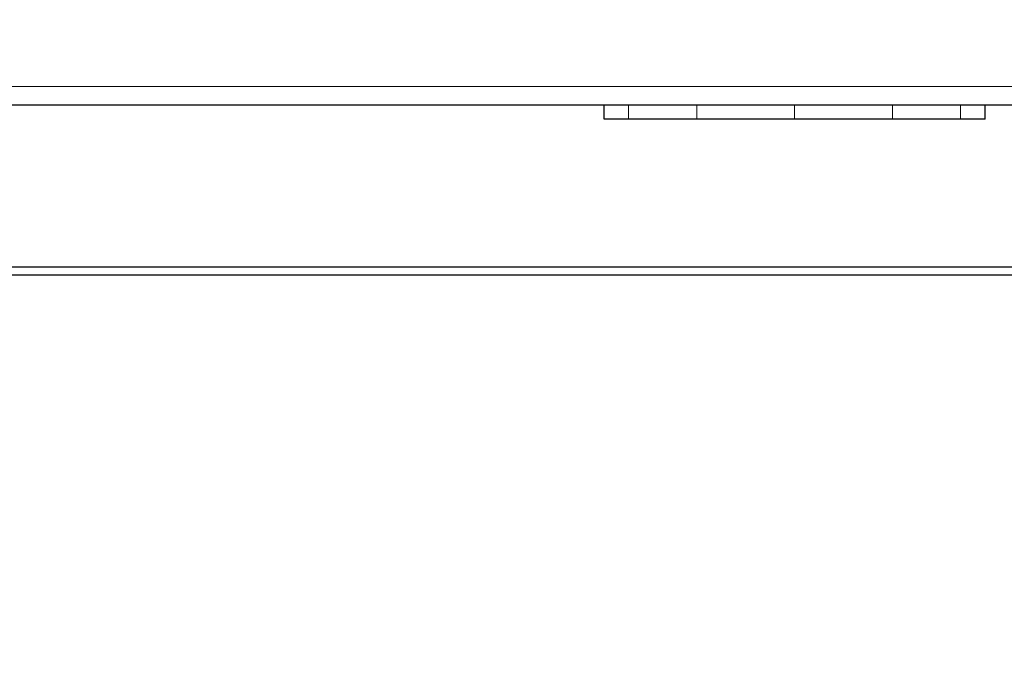
# Model space of a CAD drawing. Units: millimetres. Extents: x 0 to 210, y 0 to 297.
# Drawn here: x 79 to 88, y 136 to 142 of the extents above; entities that cross this region are included whole.
import ezdxf

# ---------------------------------------------------------------- set-up
doc = ezdxf.new("R2010")
doc.units = ezdxf.units.MM
doc.styles.add('SLDTEXTSTYLE0', font='TXT', dxfattribs={"width": 0.75})
doc.dimstyles.new('SLDDIMSTYLE2', dxfattribs={"dimtxt": 3.5, "dimasz": 3.302, "dimexe": 0, "dimexo": 0.0625, "dimgap": 0.875, "dimtad": 1, "dimdec": 0, "dimlfac": 20, "dimrnd": 1e-09, "dimzin": 12, "dimdsep": 46, "dimtxsty": 'SLDTEXTSTYLE0', "dimsah": 1, "dimcen": 0.09, "dimadec": 0, "dimazin": 3, "dimtfac": 1, "dimtdec": 0, "dimtofl": 0, "dimtmove": 0, "dimatfit": 3, "dimfxl": 0, "dimfrac": 2, "dimtolj": 1, "dimtzin": 12, "dimarcsym": 0})

# ---------------------------------------------------------------- blocks, each defined once
blk = doc.blocks.new('_D_4')
at = {"color": 7, "linetype": 'Continuous', "lineweight": 0}
for p, q in [((55.1138, 140.9569), (55.1138, 127.1943)), ((96.0738, 140.9569), (96.0738, 127.1943)), ((55.1138, 128.1943), (96.0738, 128.1943))]:
    blk.add_line(p, q, dxfattribs=at)
at = {"color": 7, "linetype": 'Continuous', "lineweight": 18}
for points in [[(55.1138, 128.1943), (58.4158, 127.6943), (58.4158, 128.6943)], [(96.0738, 128.1943), (92.7718, 128.6943), (92.7718, 127.6943)]]:
    blk.add_solid(points, dxfattribs=at)
at = {"color": 7, "linetype": 'Continuous', "lineweight": 18, "insert": (71.7146, 132.7061), "char_height": 3.5, "attachment_point": 1, "style": 'SLDTEXTSTYLE0'}
blk.add_mtext('819', dxfattribs=at)

msp = doc.modelspace()

# ---------------------------------------------------------------- linework, layer by layer
at = {"color": 8, "linetype": 'Continuous', "lineweight": 18}
for p, q in [((60.68876, 141.36938), (90.49876, 141.36938)), ((84.82222, 141.08214), (84.82222, 141.20688)), ((85.42173, 141.08214), (85.42173, 141.20714)), ((86.28407, 141.08214), (86.28407, 141.20688)), ((87.14639, 141.08214), (87.14639, 141.20714)), ((87.74591, 141.08214), (87.74591, 141.20714))]:
    msp.add_line(p, q, dxfattribs=at)
at = {"color": 7, "linetype": 'Continuous', "lineweight": 25}
for p, q in [((60.58911, 141.20688), (90.59841, 141.20688)), ((84.60573, 141.0819), (84.60573, 141.20688)), ((84.60604, 141.08214), (84.60604, 141.20688)), ((87.96209, 141.08214), (87.96209, 141.20688)), ((68.43876, 139.7819), (93.82376, 139.7819)), ((93.82376, 139.7069), (68.43876, 139.7069))]:
    msp.add_line(p, q, dxfattribs=at)
for points, knots in [([(84.82191, 141.0819), (84.80254, 141.0819), (84.7637, 141.0819), (84.71635, 141.0819), (84.67707, 141.0819), (84.64012, 141.0819), (84.61141, 141.0819), (84.60763, 141.0819), (84.60573, 141.0819)], [0, 0, 0, 0, 0.1355959, 0.2719142, 0.407506, 0.5437668, 0.7706566, 1, 1, 1, 1]), ([(84.82222, 141.08214), (84.80285, 141.08214), (84.764, 141.08214), (84.71666, 141.08214), (84.67738, 141.08214), (84.64043, 141.08214), (84.61172, 141.08214), (84.60794, 141.08214), (84.60604, 141.08214)], [0, 0, 0, 0, 0.1355959, 0.2719142, 0.407506, 0.5437668, 0.7706566, 1, 1, 1, 1]), ([(85.42143, 141.0819), (85.38888, 141.0819), (85.32362, 141.0819), (85.23165, 141.0819), (85.14451, 141.0819), (85.04155, 141.0819), (84.92797, 141.0819), (84.85745, 141.0819), (84.82191, 141.0819)], [0, 0, 0, 0, 0.1302562, 0.2611572, 0.3914215, 0.5223773, 0.759278, 1, 1, 1, 1]), ([(85.42174, 141.08214), (85.38919, 141.08214), (85.32392, 141.08214), (85.23195, 141.08214), (85.14482, 141.08214), (85.04186, 141.08214), (84.92828, 141.08214), (84.85776, 141.08214), (84.82222, 141.08214)], [0, 0, 0, 0, 0.1302562, 0.2611572, 0.3914215, 0.5223773, 0.759278, 1, 1, 1, 1]), ([(86.28376, 141.0819), (86.24373, 141.0819), (86.16351, 141.0819), (86.04376, 141.0819), (85.92484, 141.0819), (85.779, 141.0819), (85.60705, 141.0819), (85.48368, 141.0819), (85.42143, 141.0819)], [0, 0, 0, 0, 0.1327489, 0.2660583, 0.3988255, 0.532295, 0.764013, 1, 1, 1, 1]), ([(86.28407, 141.08214), (86.24404, 141.08214), (86.16382, 141.08214), (86.04406, 141.08214), (85.92515, 141.08214), (85.77931, 141.08214), (85.60736, 141.08214), (85.48399, 141.08214), (85.42174, 141.08214)], [0, 0, 0, 0, 0.1327489, 0.2660583, 0.3988255, 0.532295, 0.764013, 1, 1, 1, 1]), ([(87.14609, 141.0819), (87.11143, 141.0819), (87.04191, 141.0819), (86.93228, 141.0819), (86.81918, 141.0819), (86.6746, 141.0819), (86.49573, 141.0819), (86.35477, 141.0819), (86.28376, 141.0819)], [0, 0, 0, 0, 0.1327854, 0.2663457, 0.3991354, 0.532709, 0.7645974, 1, 1, 1, 1]), ([(87.1464, 141.08214), (87.11174, 141.08214), (87.04221, 141.08214), (86.93258, 141.08214), (86.81949, 141.08214), (86.67491, 141.08214), (86.49604, 141.08214), (86.35508, 141.08214), (86.28407, 141.08214)], [0, 0, 0, 0, 0.1327854, 0.2663457, 0.3991354, 0.532709, 0.7645974, 1, 1, 1, 1]), ([(87.74561, 141.0819), (87.7269, 141.0819), (87.68941, 141.0819), (87.625, 141.0819), (87.55443, 141.0819), (87.45639, 141.0819), (87.32395, 141.0819), (87.20572, 141.0819), (87.14609, 141.0819)], [0, 0, 0, 0, 0.1302476, 0.261051, 0.3913123, 0.5222295, 0.7590313, 1, 1, 1, 1]), ([(87.74591, 141.08214), (87.72721, 141.08214), (87.68972, 141.08214), (87.62531, 141.08214), (87.55473, 141.08214), (87.4567, 141.08214), (87.32426, 141.08214), (87.20603, 141.08214), (87.1464, 141.08214)], [0, 0, 0, 0, 0.1302476, 0.261051, 0.3913123, 0.5222295, 0.7590313, 1, 1, 1, 1]), ([(87.96179, 141.0819), (87.96113, 141.0819), (87.95983, 141.0819), (87.94872, 141.0819), (87.93034, 141.0819), (87.89716, 141.0819), (87.84197, 141.0819), (87.77788, 141.0819), (87.74561, 141.0819)], [0, 0, 0, 0, 0.1342222, 0.2688755, 0.4031131, 0.5379063, 0.7672399, 1, 1, 1, 1]), ([(87.96209, 141.08214), (87.96144, 141.08214), (87.96013, 141.08214), (87.94902, 141.08214), (87.93065, 141.08214), (87.89747, 141.08214), (87.84227, 141.08214), (87.77819, 141.08214), (87.74591, 141.08214)], [0, 0, 0, 0, 0.1342222, 0.2688755, 0.4031131, 0.5379063, 0.7672399, 1, 1, 1, 1])]:
    msp.add_open_spline(points, degree=3, knots=knots, dxfattribs=at)

# ---------------------------------------------------------------- dimensions: what is measured, and where the dimension line sits
at = {"color": 7, "linetype": 'Continuous', "lineweight": 18}
dim = msp.add_linear_dim(base=(96.07376, 128.19435), p1=(55.11376, 141.9569), p2=(96.07376, 141.9569), dimstyle='SLDDIMSTYLE2', dxfattribs=at)
dim.commit()
dim.dimension.update_dxf_attribs({"geometry": '_D_4', "text_midpoint": (75.59376, 128.19435), "dimtype": 160})

doc.saveas('drawing.dxf')
